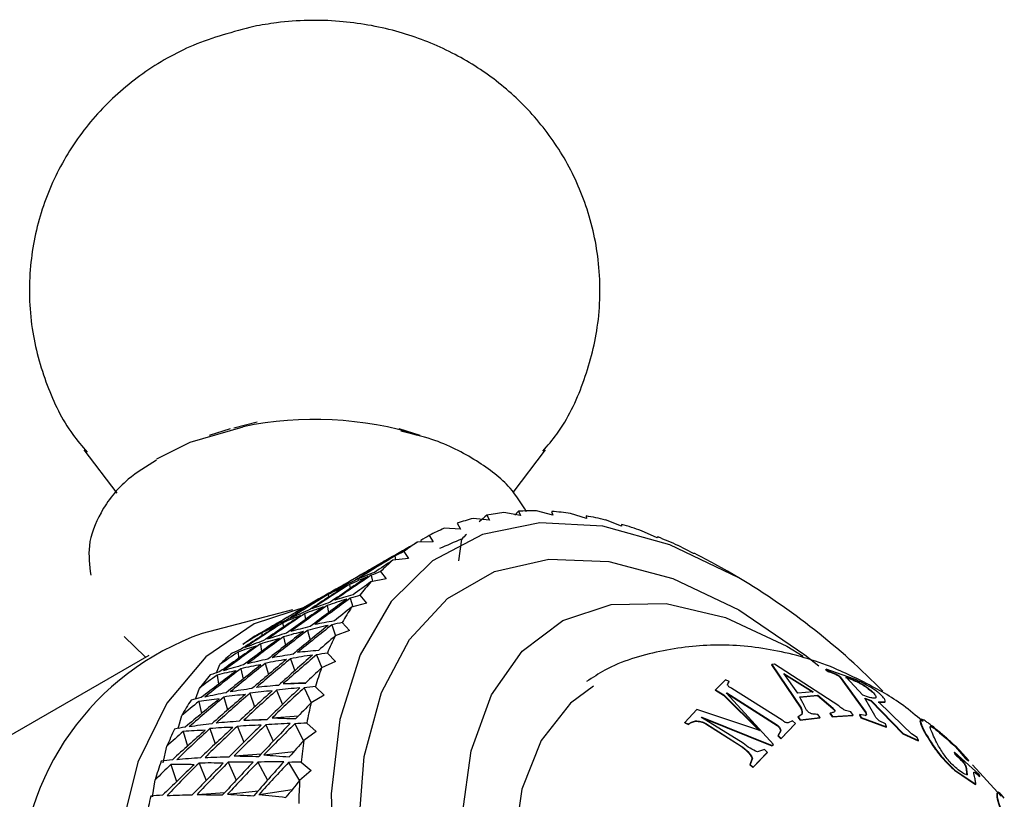
# Model space of a CAD drawing. Units: millimetres. Extents: x 3 to 1996, y 5 to 1995.
# Drawn here: x 287 to 309, y 500 to 517 of the extents above; entities that cross this region are included whole.
import ezdxf

# ---------------------------------------------------------------- set-up
doc = ezdxf.new("R2010")
doc.units = ezdxf.units.MM

msp = doc.modelspace()

# ---------------------------------------------------------------- linework, layer by layer
at = {"color": 7, "linetype": 'Continuous', "lineweight": 25}
for p, q in [((291.818, 508.218), (291.359, 508.072)), ((291.9, 508.239), (292.415, 508.372)), ((296.016, 508.072), (295.557, 508.218)), ((288.589, 507.75), (289.321, 506.794)), ((298.069, 506.813), (298.786, 507.75)), ((297.548, 506.196), (297.186, 506.238)), ((297.49, 506.308), (297.548, 506.196)), ((298.23, 506.3), (297.867, 506.367)), ((298.188, 506.395), (298.23, 506.3)), ((298.947, 506.313), (298.585, 506.404)), ((298.921, 506.391), (298.947, 506.313)), ((299.694, 506.235), (299.334, 506.349)), ((299.683, 506.294), (299.694, 506.235)), ((296.905, 506.003), (296.547, 506.019)), ((296.831, 506.13), (296.905, 506.003)), ((300.464, 506.067), (300.109, 506.203)), ((300.467, 506.106), (300.464, 506.067)), ((296.217, 505.861), (296.308, 505.721)), ((301.252, 505.81), (300.903, 505.966)), ((301.269, 505.829), (301.252, 505.81)), ((296.308, 505.721), (295.955, 505.71)), ((296.034, 505.748), (296.037, 505.712)), ((296.933, 505.783), (296.861, 505.297)), ((302.053, 505.466), (301.712, 505.64)), ((295.761, 505.352), (295.414, 505.314)), ((295.459, 505.407), (295.473, 505.321)), ((295.653, 505.504), (295.761, 505.352)), ((302.081, 505.463), (302.053, 505.466)), ((295.204, 505.279), (294.928, 505.12)), ((295.003, 505.163), (295.005, 505.137)), ((302.805, 505.069), (302.527, 505.228)), ((294.938, 504.981), (294.968, 504.843)), ((295.142, 505.063), (295.267, 504.9)), ((303.058, 504.923), (302.805, 505.069)), ((294.455, 504.779), (294.469, 504.687)), ((295.267, 504.9), (294.929, 504.835)), ((293.986, 504.557), (293.992, 504.496)), ((294.688, 504.539), (294.831, 504.368)), ((293.694, 504.407), (293.415, 504.247)), ((293.533, 504.314), (293.533, 504.286)), ((293.962, 504.311), (293.995, 504.157)), ((294.474, 504.473), (294.527, 504.282)), ((294.831, 504.368), (294.503, 504.276)), ((293.197, 504.219), (291.2, 503.694)), ((293.465, 504.131), (293.485, 504.003)), ((292.984, 503.931), (292.993, 503.833)), ((294.07, 503.885), (294.151, 503.645)), ((294.296, 503.938), (294.456, 503.76)), ((289.478, 503.629), (289.943, 503.18)), ((292.518, 503.71), (292.519, 503.644)), ((293.001, 503.622), (293.042, 503.432)), ((293.527, 503.763), (293.587, 503.549)), ((294.456, 503.76), (294.139, 503.64)), ((292.491, 503.463), (292.516, 503.299)), ((304.117, 503.413), (304.478, 503.195)), ((290.022, 503.211), (283.304, 499.333)), ((291.997, 503.285), (292.008, 503.148)), ((293.729, 503.224), (293.844, 502.936)), ((293.968, 503.263), (294.144, 503.08)), ((291.516, 502.827), (291.595, 503.01)), ((292.597, 503.035), (292.666, 502.786)), ((293.154, 503.138), (293.246, 502.869)), ((294.144, 503.08), (293.84, 502.934)), ((303.777, 502.999), (303.781, 503.008)), ((303.777, 502.999), (304.423, 502.043)), ((303.843, 503.014), (303.781, 503.008)), ((303.781, 503.008), (304.429, 502.05)), ((305.266, 502.094), (303.843, 503.014)), ((291.532, 502.777), (291.563, 502.573)), ((292.056, 502.915), (292.105, 502.688)), ((304.046, 502.805), (304.694, 502.398)), ((304.049, 502.813), (304.699, 502.405)), ((304.357, 502.374), (304.049, 502.813)), ((304.976, 502.895), (304.98, 502.904)), ((304.976, 502.895), (305.025, 502.857)), ((304.98, 502.904), (305.029, 502.866)), ((305.59, 502.692), (304.98, 502.904)), ((305.025, 502.857), (305.029, 502.866)), ((305.169, 502.803), (305.174, 502.812)), ((292.994, 502.587), (293.499, 502.61)), ((302.757, 502.67), (302.539, 502.451)), ((302.842, 502.636), (302.757, 502.67)), ((302.806, 502.554), (302.808, 502.562)), ((302.839, 502.628), (302.842, 502.636)), ((305.291, 502.726), (305.296, 502.735)), ((305.291, 502.726), (305.852, 501.948)), ((305.296, 502.735), (305.858, 501.955)), ((305.412, 502.726), (305.569, 502.668)), ((305.417, 502.735), (305.573, 502.676)), ((305.794, 502.332), (305.417, 502.735)), ((305.569, 502.668), (305.573, 502.676)), ((291.058, 502.246), (291.143, 502.485)), ((292.256, 502.374), (292.359, 502.071)), ((292.847, 502.441), (292.974, 502.123)), ((293.455, 502.493), (293.608, 502.161)), ((293.899, 502.335), (293.609, 502.162)), ((293.706, 502.52), (293.899, 502.335)), ((302.537, 502.442), (302.539, 502.451)), ((302.537, 502.442), (302.718, 502.331)), ((302.539, 502.451), (302.72, 502.339)), ((302.718, 502.331), (302.72, 502.339)), ((302.718, 502.331), (303.511, 501.546)), ((302.72, 502.339), (303.516, 501.553)), ((302.778, 502.37), (302.785, 502.377)), ((302.781, 502.378), (302.788, 502.386)), ((303.819, 501.245), (302.781, 502.378)), ((302.785, 502.377), (302.788, 502.386)), ((302.785, 502.377), (303.903, 501.661)), ((302.788, 502.386), (303.908, 501.667)), ((304.014, 501.777), (302.899, 502.483)), ((304.699, 502.405), (304.357, 502.374)), ((304.395, 502.286), (304.794, 502.323)), ((304.4, 502.293), (304.8, 502.33)), ((304.794, 502.323), (304.8, 502.33)), ((304.794, 502.323), (305.129, 502.037)), ((304.8, 502.33), (305.135, 502.043)), ((305.915, 502.287), (305.794, 502.332)), ((306.007, 502.393), (306.012, 502.402)), ((291.127, 502.19), (291.185, 501.924)), ((291.683, 502.29), (291.762, 502.005)), ((305.835, 502.258), (305.969, 502.208)), ((305.841, 502.266), (305.975, 502.215)), ((306.058, 501.882), (305.841, 502.266)), ((305.969, 502.208), (305.975, 502.215)), ((305.969, 502.208), (306.676, 501.476)), ((305.975, 502.215), (306.683, 501.482)), ((306.13, 502.175), (306.279, 502.176)), ((306.136, 502.183), (306.285, 502.184)), ((306.678, 501.661), (306.136, 502.183)), ((306.279, 502.176), (306.285, 502.184)), ((290.671, 501.598), (290.752, 501.882)), ((292.746, 501.831), (293.332, 501.876)), ((302.128, 502.017), (301.862, 501.726)), ((303.516, 501.553), (302.128, 502.017)), ((304.443, 501.905), (304.362, 501.855)), ((304.423, 502.043), (304.429, 502.05)), ((304.851, 501.836), (304.801, 501.907)), ((305.066, 501.926), (305.072, 501.932)), ((305.066, 501.926), (305.115, 501.854)), ((305.072, 501.932), (305.121, 501.861)), ((305.115, 501.854), (305.576, 501.885)), ((305.121, 501.861), (305.582, 501.891)), ((305.129, 502.037), (305.135, 502.043)), ((305.168, 501.993), (305.174, 502)), ((305.532, 501.962), (305.414, 501.991)), ((305.582, 501.891), (305.532, 501.962)), ((305.576, 501.885), (305.582, 501.891)), ((305.722, 501.898), (305.729, 501.904)), ((305.722, 501.898), (305.75, 501.831)), ((305.729, 501.904), (305.756, 501.837)), ((305.847, 501.88), (305.729, 501.904)), ((305.852, 501.948), (305.858, 501.955)), ((292.121, 501.78), (292.646, 501.803)), ((292.606, 501.678), (292.773, 501.315)), ((293.248, 501.699), (293.444, 501.326)), ((293.512, 501.715), (293.721, 501.528)), ((301.86, 501.719), (301.862, 501.726)), ((301.86, 501.719), (301.943, 501.684)), ((301.862, 501.726), (301.944, 501.692)), ((301.943, 501.684), (301.944, 501.692)), ((302.098, 501.757), (302.1, 501.765)), ((302.225, 501.83), (302.233, 501.838)), ((302.227, 501.838), (302.235, 501.845)), ((303.151, 501.274), (302.227, 501.838)), ((302.233, 501.838), (302.235, 501.845)), ((302.233, 501.838), (303.787, 501.212)), ((302.235, 501.845), (303.792, 501.218)), ((302.323, 501.7), (302.325, 501.707)), ((302.323, 501.7), (303.104, 501.202)), ((302.325, 501.707), (303.109, 501.209)), ((303.903, 501.661), (303.908, 501.667)), ((303.982, 501.37), (304.301, 501.699)), ((303.988, 501.376), (304.307, 501.705)), ((304.238, 501.767), (304.143, 501.721)), ((304.307, 501.705), (304.238, 501.767)), ((304.301, 501.699), (304.307, 501.705)), ((304.357, 501.849), (304.362, 501.855)), ((304.357, 501.849), (304.407, 501.778)), ((304.362, 501.855), (304.413, 501.784)), ((304.407, 501.778), (304.845, 501.829)), ((304.407, 501.778), (304.413, 501.784)), ((304.413, 501.784), (304.851, 501.836)), ((304.845, 501.829), (304.851, 501.836)), ((305.115, 501.854), (305.121, 501.861)), ((305.75, 501.831), (305.756, 501.837)), ((305.75, 501.831), (306.312, 501.624)), ((305.756, 501.837), (306.319, 501.63)), ((306.291, 501.698), (306.155, 501.767)), ((306.319, 501.63), (306.291, 501.698)), ((306.869, 501.479), (306.678, 501.661)), ((307.124, 501.75), (306.997, 501.85)), ((307.084, 501.666), (307.091, 501.674)), ((307.289, 501.646), (307.296, 501.654)), ((290.786, 501.53), (290.876, 501.205)), ((291.375, 501.594), (291.49, 501.256)), ((291.982, 501.643), (292.122, 501.292)), ((293.721, 501.528), (293.447, 501.331)), ((303.975, 501.54), (303.915, 501.433)), ((303.915, 501.433), (303.92, 501.439)), ((303.98, 501.546), (303.92, 501.439)), ((303.92, 501.439), (303.988, 501.376)), ((303.975, 501.54), (303.98, 501.546)), ((306.312, 501.624), (306.319, 501.63)), ((306.676, 501.476), (306.683, 501.482)), ((306.676, 501.476), (307.016, 501.327)), ((306.683, 501.482), (307.023, 501.333)), ((306.995, 501.4), (306.869, 501.479)), ((307.531, 501.466), (307.537, 501.474)), ((303.787, 501.212), (303.814, 501.239)), ((303.787, 501.212), (303.792, 501.218)), ((303.792, 501.218), (303.819, 501.245)), ((303.814, 501.239), (303.819, 501.245)), ((303.915, 501.433), (303.982, 501.37)), ((303.982, 501.37), (303.988, 501.376)), ((307.023, 501.333), (306.995, 501.4)), ((307.016, 501.327), (307.023, 501.333)), ((290.344, 500.837), (290.425, 501.205)), ((291.909, 500.991), (292.51, 501.038)), ((292.567, 501.013), (293.23, 501.087)), ((303.104, 501.202), (303.109, 501.209)), ((303.367, 500.735), (303.684, 501.063)), ((303.372, 500.74), (303.69, 501.069)), ((303.622, 501.131), (303.467, 501.08)), ((303.69, 501.069), (303.622, 501.131)), ((303.684, 501.063), (303.69, 501.069)), ((307.366, 501.177), (307.373, 501.183)), ((307.814, 501.066), (307.821, 501.073)), ((307.814, 501.066), (307.829, 501.022)), ((308.363, 500.582), (307.821, 501.073)), ((307.821, 501.073), (307.836, 501.029)), ((307.829, 501.022), (307.836, 501.029)), ((307.839, 501.188), (307.846, 501.196)), ((307.839, 501.188), (308.054, 500.944)), ((307.846, 501.196), (308.062, 500.951)), ((307.939, 501.111), (307.872, 501.175)), ((308.132, 500.886), (307.939, 501.111)), ((290.511, 500.8), (290.639, 500.423)), ((291.134, 500.831), (291.288, 500.445)), ((291.267, 500.956), (291.81, 500.98)), ((291.775, 500.849), (291.957, 500.455)), ((292.435, 500.854), (292.645, 500.453)), ((293.112, 500.848), (293.352, 500.441)), ((293.389, 500.853), (293.613, 500.668)), ((303.35, 500.937), (303.299, 500.796)), ((303.299, 500.796), (303.304, 500.802)), ((303.299, 500.796), (303.367, 500.735)), ((303.355, 500.943), (303.304, 500.802)), ((303.304, 500.802), (303.372, 500.74)), ((303.35, 500.937), (303.355, 500.943)), ((307.994, 500.866), (308.001, 500.872)), ((308.054, 500.944), (308.062, 500.951)), ((308.054, 500.944), (308.124, 500.879)), ((308.062, 500.951), (308.132, 500.886)), ((308.124, 500.879), (308.132, 500.886)), ((308.845, 500.099), (308.215, 500.792)), ((293.613, 500.668), (293.356, 500.445)), ((303.367, 500.735), (303.372, 500.74)), ((307.821, 500.673), (307.828, 500.678)), ((307.821, 500.673), (308.282, 500.361)), ((307.828, 500.678), (308.29, 500.367)), ((308.067, 500.743), (308.074, 500.749)), ((308.067, 500.743), (308.078, 500.692)), ((308.074, 500.749), (308.085, 500.698)), ((308.078, 500.692), (308.085, 500.698)), ((308.078, 500.692), (308.091, 500.563)), ((308.085, 500.698), (308.098, 500.569)), ((308.262, 500.532), (308.246, 500.604)), ((308.267, 500.62), (308.274, 500.627)), ((308.379, 500.539), (308.363, 500.582)), ((290.104, 500.086), (290.165, 500.461)), ((308.282, 500.361), (308.29, 500.367)), ((308.372, 500.533), (308.379, 500.539)), ((290.43, 500.116), (290.991, 500.141)), ((291.09, 500.137), (291.706, 500.184)), ((291.766, 500.144), (292.441, 500.22)), ((292.458, 500.14), (293.194, 500.249)), ((308.752, 500.162), (308.76, 500.168))]:
    msp.add_line(p, q, dxfattribs=at)
at = {"color": 7, "linetype": 'Continuous', "lineweight": 25, "flags": 128}
for points in [[(290.203, 507.557), (290.937, 507.92), (292.105, 508.264)], [(303.057, 504.924), (301.533, 505.654), (300.053, 506.063), (298.66, 506.14), (297.393, 505.883), (296.289, 505.298), (295.38, 504.403), (294.691, 503.224), (294.243, 501.794), (294.049, 500.155), (294.114, 498.353)], [(294.655, 499.363), (294.782, 500.974), (295.162, 502.389), (295.78, 503.565), (296.621, 504.465), (297.656, 505.063), (298.856, 505.341), (300.183, 505.289), (301.598, 504.91), (303.057, 504.215), (303.057, 504.215)], [(293.544, 504.297), (292.349, 503.906), (291.281, 503.183), (290.419, 502.157), (289.785, 500.855), (289.398, 499.314), (289.268, 497.575), (289.398, 495.685), (289.785, 493.697), (290.419, 491.664), (291.281, 489.642), (292.349, 487.686), (293.593, 485.85), (294.98, 484.183), (296.471, 482.731), (298.026, 481.533), (299.602, 480.623), (301.157, 480.025), (302.649, 479.755), (304.035, 479.821), (305.279, 480.221), (306.347, 480.944), (306.778, 481.388)], [(296.948, 499.658), (297.143, 501.106), (297.589, 502.337), (298.271, 503.308), (299.165, 503.983), (300.237, 504.338), (301.45, 504.359), (302.759, 504.048), (304.117, 503.413), (304.117, 503.413)], [(303.057, 504.215), (304.516, 503.226), (304.824, 502.978)], [(299.843, 502.53), (299.337, 502.159), (298.689, 501.333), (298.265, 500.254), (298.079, 498.965), (298.141, 497.518), (298.448, 495.974), (298.987, 494.394), (299.735, 492.845), (300.664, 491.389), (301.733, 490.086), (302.9, 488.989), (304.117, 488.144)]]:
    msp.add_lwpolyline(points, dxfattribs=at)
at = {"color": 7, "linetype": 'Continuous', "lineweight": 25}
for centre, radius, start, end in [((293.685, 500.526), 7.898, 72.8316, 101.5388), ((298.372, 501.743), 4.649, 104.776, 109.3487), ((298.461, 501.343), 5.059, 96.7458, 101.0682), ((298.513, 500.728), 5.677, 89.2787, 93.2815), ((298.479, 499.902), 6.504, 82.4417, 86.0974), ((298.316, 498.882), 7.537, 76.2374, 79.5509), ((298.3, 501.934), 4.445, 113.2241, 117.9359), ((297.996, 497.698), 8.764, 70.6262, 73.6227), ((297.504, 496.388), 10.163, 65.5463, 68.2611), ((298.301, 501.937), 4.443, 121.8721, 126.5855), ((296.842, 495.001), 11.701, 60.928, 63.3993), ((298.427, 501.782), 4.643, 130.4634, 135.0403), ((295.018, 491.448), 15.691, 44.3708, 59.1834), ((298.724, 501.507), 5.048, 138.7527, 143.0814), ((299.226, 501.155), 5.661, 146.5514, 150.5616), ((293.215, 497.998), 6.042, 109.4751, 179.8116), ((294.767, 499.894), 4.445, 122.0748, 126.7866), ((299.954, 500.773), 6.484, 153.7492, 157.4124), ((294.897, 499.736), 4.65, 130.6617, 135.234), ((295.198, 499.458), 5.06, 138.9414, 143.2633), ((300.914, 500.403), 7.513, 160.3094, 163.63), ((295.705, 499.106), 5.678, 146.727, 150.7293), ((302.095, 500.086), 8.736, 166.2504, 169.2534), ((296.438, 498.723), 6.506, 153.91, 157.5651), ((303.471, 499.855), 10.131, 171.6236, 174.344), ((297.403, 498.354), 7.539, 160.4554, 163.7682), ((305.001, 499.732), 11.667, 176.4954, 178.9715), ((298.589, 498.038), 8.767, 166.3824, 169.3783)]:
    msp.add_arc(centre, radius, start, end, dxfattribs=at)
for centre, major_axis, ratio, start_param, end_param in [((288.719, 486.236), (12.748, 21.797), 0.199839, 0.532494, 0.548763), ((288.719, 486.236), (13.188, 22.378), 0.15355, 0.547637, 0.556044), ((288.719, 486.236), (12.032, 20.455), 0.301289, 0.509444, 0.525713), ((287.198, 485.358), (13.188, 22.378), 0.15355, 0.509039, 0.520152), ((316.098, 502.042), (31.972, 9.685), 0.333702, 2.154538, 2.178791), ((285.772, 484.535), (22.935, 23.782), 0.302413, 0.829469, 0.848572), ((316.146, 502.069), (32.024, 7.162), 0.284478, 2.149194, 2.16837), ((285.724, 484.507), (22.935, 23.782), 0.302413, 0.853015, 0.891726), ((316.098, 502.042), (31.838, 10.585), 0.346911, 2.155648, 2.190035), ((287.198, 485.358), (12.032, 20.455), 0.301289, 0.44631, 0.481959), ((319.044, 503.742), (25.252, 0.139), 0.19975, 2.766544, 2.807118), ((288.719, 486.236), (11.787, 19.683), 0.356747, 0.503686, 0.519954), ((316.146, 502.069), (31.972, 9.685), 0.333702, 2.188157, 2.223807), ((285.772, 484.535), (22.215, 24.151), 0.284444, 0.843335, 0.862438), ((285.724, 484.507), (22.215, 24.151), 0.284444, 0.866881, 0.905592), ((285.708, 484.498), (23.655, 23.346), 0.318836, 0.884971, 0.922051), ((316.098, 502.042), (31.646, 11.507), 0.358444, 2.166065, 2.200452), ((287.198, 485.358), (11.787, 19.683), 0.356747, 0.440551, 0.476201), ((319.044, 503.742), (25.975, 0.23), 0.153466, 2.751398, 2.791972), ((288.719, 486.236), (11.651, 18.832), 0.415369, 0.504129, 0.520397), ((285.708, 484.498), (22.935, 23.782), 0.302413, 0.897963, 0.935043), ((316.146, 502.069), (31.838, 10.585), 0.346911, 2.199402, 2.235051), ((316.162, 502.079), (32.047, 8.812), 0.318865, 2.229929, 2.256645), ((285.708, 484.498), (12.032, 20.455), 0.301289, 0.401362, 0.438442), ((317.62, 502.92), (25.252, 0.139), 0.19975, 2.723391, 2.762102), ((285.772, 484.535), (21.499, 24.453), 0.264958, 0.858051, 0.877154), ((285.725, 484.507), (23.655, 23.346), 0.318836, 0.929919, 0.965568), ((316.162, 502.079), (31.972, 9.685), 0.333702, 2.231674, 2.268754), ((284.251, 483.657), (12.359, 21.157), 0.249025, 0.366443, 0.405154), ((316.162, 502.079), (24.503, 0.122), 0.248931, 2.693101, 2.730181), ((319.044, 503.742), (26.669, 0.384), 0.109881, 2.734753, 2.775326), ((288.719, 486.236), (11.666, 17.878), 0.476797, 0.51381, 0.530079), ((316.146, 502.07), (32.047, 8.812), 0.318865, 2.262881, 2.301592), ((285.708, 484.498), (22.215, 24.151), 0.284444, 0.911828, 0.948908), ((316.146, 502.069), (31.646, 11.507), 0.358444, 2.209818, 2.245468), ((285.708, 484.498), (11.787, 19.683), 0.356747, 0.395604, 0.432684), ((285.724, 484.507), (21.499, 24.453), 0.264958, 0.881596, 0.920307), ((317.62, 502.92), (25.975, 0.23), 0.153466, 2.708245, 2.746956), ((316.098, 502.042), (31.395, 12.447), 0.368251, 2.175716, 2.210103), ((287.198, 485.358), (11.651, 18.832), 0.415369, 0.440994, 0.476644), ((285.772, 484.535), (20.788, 24.689), 0.243974, 0.873576, 0.892679), ((285.725, 484.507), (22.935, 23.782), 0.302413, 0.94291, 0.97856), ((285.773, 484.535), (24.374, 22.845), 0.333676, 0.962824, 0.997211), ((316.162, 502.079), (31.838, 10.585), 0.346911, 2.242919, 2.279999), ((284.251, 483.657), (12.032, 20.455), 0.301289, 0.356415, 0.395126), ((316.162, 502.079), (25.252, 0.139), 0.19975, 2.680074, 2.717154), ((282.827, 482.834), (12.748, 21.797), 0.199839, 0.334449, 0.342898), ((285.773, 484.535), (23.655, 23.346), 0.318836, 0.974935, 1.009322), ((316.146, 502.07), (31.972, 9.685), 0.333702, 2.274991, 2.313702), ((282.827, 482.834), (12.359, 21.157), 0.249025, 0.321427, 0.362), ((314.673, 501.219), (24.503, 0.122), 0.248931, 2.649584, 2.685233), ((316.098, 502.042), (32.064, 7.97), 0.302445, 2.303963, 2.312148), ((317.62, 502.92), (26.669, 0.384), 0.109881, 2.691599, 2.73031), ((285.724, 484.507), (20.788, 24.689), 0.243974, 0.897122, 0.935833), ((316.098, 502.042), (31.087, 13.398), 0.376284, 2.184687, 2.219074), ((287.198, 485.358), (11.666, 17.878), 0.476797, 0.450676, 0.486325), ((319.044, 503.742), (27.33, 0.597), 0.068798, 2.717064, 2.757637), ((288.719, 486.236), (11.896, 16.78), 0.539971, 0.537638, 0.553907), ((316.098, 502.042), (32.047, 8.812), 0.318865, 2.306035, 2.325138), ((316.162, 502.079), (31.646, 11.507), 0.358444, 2.253336, 2.290416), ((313.152, 500.341), (23.732, 0.191), 0.301188, 2.615865, 2.632133), ((316.162, 502.079), (25.975, 0.23), 0.153466, 2.664928, 2.702008), ((285.708, 484.498), (21.499, 24.453), 0.264958, 0.926544, 0.963624), ((316.146, 502.069), (31.395, 12.447), 0.368251, 2.219469, 2.255119), ((285.708, 484.498), (11.651, 18.832), 0.415369, 0.396047, 0.433127), ((285.772, 484.535), (20.086, 24.858), 0.221502, 0.889857, 0.90896), ((285.773, 484.535), (22.935, 23.782), 0.302413, 0.987926, 1.022313), ((316.146, 502.07), (31.838, 10.585), 0.346911, 2.286235, 2.324946), ((282.827, 482.834), (12.032, 20.455), 0.301289, 0.311399, 0.351972), ((285.725, 484.507), (22.215, 24.151), 0.284444, 0.956776, 0.992425), ((314.673, 501.219), (25.252, 0.139), 0.19975, 2.636557, 2.672206), ((284.251, 483.657), (11.787, 19.683), 0.356747, 0.350656, 0.389367), ((316.098, 502.042), (31.972, 9.685), 0.333702, 2.318145, 2.337248), ((313.152, 500.341), (24.503, 0.122), 0.248931, 2.60583, 2.622099), ((317.62, 502.92), (27.33, 0.597), 0.068798, 2.67391, 2.712621), ((285.724, 484.507), (20.086, 24.858), 0.221502, 0.913403, 0.952113), ((316.098, 502.042), (30.723, 14.353), 0.382499, 2.193088, 2.227475), ((287.198, 485.358), (11.896, 16.78), 0.539971, 0.474504, 0.510153), ((319.044, 503.742), (27.958, 0.864), 0.030035, 2.698676, 2.73925), ((288.719, 486.236), (12.437, 15.457), 0.602363, 0.583526, 0.599795), ((314.673, 501.219), (25.975, 0.23), 0.153466, 2.621411, 2.65706), ((285.725, 484.507), (21.499, 24.453), 0.264958, 0.971491, 1.007141), ((316.162, 502.079), (31.395, 12.447), 0.368251, 2.262986, 2.300067), ((284.251, 483.657), (11.651, 18.832), 0.415369, 0.351099, 0.38981), ((316.162, 502.079), (26.669, 0.384), 0.109881, 2.648282, 2.685362), ((285.708, 484.498), (20.788, 24.689), 0.243974, 0.942069, 0.979149), ((316.146, 502.069), (31.087, 13.398), 0.376284, 2.228441, 2.26409), ((285.708, 484.498), (11.666, 17.878), 0.476797, 0.405728, 0.442808), ((316.098, 502.042), (31.838, 10.585), 0.346911, 2.329389, 2.348492), ((285.773, 484.535), (22.215, 24.151), 0.284444, 1.001792, 1.036179), ((316.146, 502.07), (31.646, 11.507), 0.358444, 2.296652, 2.335363), ((313.152, 500.341), (25.252, 0.139), 0.19975, 2.592803, 2.609072), ((282.827, 482.834), (11.787, 19.683), 0.356747, 0.30564, 0.346213), ((285.772, 484.535), (19.393, 24.961), 0.197536, 0.906826, 0.925929), ((317.62, 502.92), (27.958, 0.864), 0.030035, 2.655523, 2.694234), ((319.044, 503.742), (28.548, 1.182), 0.006574, 3.562749, 3.603322), ((314.673, 501.219), (26.669, 0.384), 0.109881, 2.604765, 2.640415), ((285.725, 484.507), (20.788, 24.689), 0.243974, 0.987017, 1.022666), ((316.162, 502.079), (31.087, 13.398), 0.376284, 2.271958, 2.309038), ((284.251, 483.657), (11.666, 17.878), 0.476797, 0.360781, 0.399492), ((316.162, 502.079), (27.33, 0.597), 0.068798, 2.630593, 2.667673), ((285.708, 484.498), (20.086, 24.858), 0.221502, 0.95835, 0.99543), ((316.146, 502.069), (30.723, 14.353), 0.382499, 2.236841, 2.272491), ((285.708, 484.498), (11.896, 16.78), 0.539971, 0.429556, 0.466636), ((285.724, 484.507), (19.393, 24.961), 0.197536, 0.930372, 0.969083), ((316.098, 502.042), (30.305, 15.305), 0.386859, 2.201049, 2.235436), ((287.198, 485.358), (12.437, 15.457), 0.602363, 0.520392, 0.556041), ((288.719, 486.236), (13.407, 13.767), 0.658502, 0.662997, 0.679265), ((316.098, 502.042), (31.646, 11.507), 0.358444, 2.339806, 2.358909), ((285.773, 484.535), (21.499, 24.453), 0.264958, 1.016508, 1.050895), ((316.146, 502.07), (31.395, 12.447), 0.368251, 2.306303, 2.345014), ((313.152, 500.341), (25.975, 0.23), 0.153466, 2.577657, 2.593926), ((282.827, 482.834), (11.651, 18.832), 0.415369, 0.306083, 0.346656), ((285.772, 484.535), (18.712, 24.999), 0.172057, 0.924406, 0.943509), ((314.673, 501.219), (27.33, 0.597), 0.068798, 2.587076, 2.622726), ((316.162, 502.079), (27.958, 0.864), 0.030035, 2.612206, 2.649286), ((285.708, 484.498), (19.393, 24.961), 0.197536, 0.975319, 1.012399), ((316.146, 502.069), (30.305, 15.305), 0.386859, 2.244802, 2.280452), ((285.708, 484.498), (12.437, 15.457), 0.602363, 0.475444, 0.512524), ((317.62, 502.92), (28.548, 1.182), 0.006574, 3.607765, 3.646476), ((285.724, 484.507), (18.712, 24.999), 0.172057, 0.947951, 0.986662), ((316.098, 502.042), (29.837, 16.245), 0.389336, 2.208718, 2.243105), ((287.198, 485.358), (13.407, 13.767), 0.658502, 0.599862, 0.635512), ((319.044, 503.742), (29.099, 1.549), 0.041173, 3.58177, 3.622344), ((288.719, 486.236), (14.844, 11.527), 0.698221, 0.78613, 0.802398), ((316.098, 502.042), (31.395, 12.447), 0.368251, 2.349457, 2.36856), ((285.773, 484.535), (20.788, 24.689), 0.243974, 1.032033, 1.06642), ((313.152, 500.341), (26.669, 0.384), 0.109881, 2.561012, 2.57728), ((316.146, 502.07), (31.087, 13.398), 0.376284, 2.315274, 2.353985), ((282.827, 482.834), (11.666, 17.878), 0.476797, 0.315765, 0.356338), ((285.725, 484.507), (20.086, 24.858), 0.221502, 1.003298, 1.038947), ((316.162, 502.079), (30.723, 14.353), 0.382499, 2.280358, 2.317438), ((284.251, 483.657), (11.896, 16.78), 0.539971, 0.384609, 0.423319), ((285.772, 484.535), (18.043, 24.973), 0.145033, 0.942507, 0.96161), ((319.044, 503.742), (29.609, 1.963), 0.07389, 3.600818, 3.641391), ((316.098, 502.042), (31.087, 13.398), 0.376284, 2.358428, 2.377531), ((313.152, 500.341), (27.33, 0.597), 0.068798, 2.543322, 2.559591), ((285.773, 484.535), (20.086, 24.858), 0.221502, 1.048314, 1.082701), ((316.146, 502.07), (30.723, 14.353), 0.382499, 2.323675, 2.362386), ((282.827, 482.834), (11.896, 16.78), 0.539971, 0.339592, 0.380166), ((314.673, 501.219), (27.958, 0.864), 0.030035, 2.568689, 2.604338), ((285.725, 484.507), (19.393, 24.961), 0.197536, 1.020267, 1.055916), ((316.162, 502.079), (30.305, 15.305), 0.386859, 2.288319, 2.325399), ((284.251, 483.657), (12.437, 15.457), 0.602363, 0.430496, 0.469207), ((316.162, 502.079), (28.548, 1.182), 0.006574, 3.652713, 3.689793), ((285.708, 484.498), (18.712, 24.999), 0.172057, 0.992899, 1.029979), ((316.146, 502.069), (29.837, 16.245), 0.389336, 2.252471, 2.288121), ((285.708, 484.498), (13.407, 13.767), 0.658502, 0.554915, 0.591995), ((317.62, 502.92), (29.099, 1.549), 0.041173, 3.626786, 3.665497), ((285.724, 484.507), (18.043, 24.973), 0.145033, 0.966053, 1.004764), ((287.198, 485.358), (14.844, 11.527), 0.698221, 0.722995, 0.758645), ((316.098, 502.042), (29.323, 17.167), 0.389914, 2.216254, 2.250641), ((288.719, 486.236), (16.494, 8.779), 0.708702, 0.941992, 0.95826), ((285.772, 484.535), (17.389, 24.885), 0.116416, 0.96103, 0.980133), ((314.673, 501.219), (28.548, 1.182), 0.006574, 3.69766, 3.73331), ((316.162, 502.079), (29.099, 1.549), 0.041173, 3.671734, 3.708814), ((317.62, 502.92), (29.609, 1.963), 0.07389, 3.645834, 3.684545), ((319.044, 503.742), (30.076, 2.423), 0.104831, 3.619737, 3.66031), ((313.152, 500.341), (27.958, 0.864), 0.030035, 2.524935, 2.541204)]:
    msp.add_ellipse(centre, major_axis=major_axis, ratio=ratio, start_param=start_param, end_param=end_param, dxfattribs=at)
for points, knots in [([(292.341, 517.109), (291.888, 516.989), (291.022, 516.76), (289.874, 516.1), (288.914, 515.266), (288.153, 514.246), (287.626, 513.081), (287.359, 511.789), (287.391, 510.455), (287.738, 509.194), (288.177, 508.269), (288.553, 507.83), (288.662, 507.702)], [0, 0, 0, 0, 0.115101, 0.220313, 0.323932, 0.427666, 0.532053, 0.637022, 0.750909, 0.857545, 0.958409, 1, 1, 1, 1]), ([(298.727, 507.725), (298.833, 507.848), (299.216, 508.29), (299.647, 509.221), (299.99, 510.496), (300.014, 511.842), (299.73, 513.14), (299.199, 514.277), (298.478, 515.238), (297.605, 516.02), (296.6, 516.623), (295.468, 517.046), (294.199, 517.264), (293.133, 517.248), (292.51, 517.138), (292.341, 517.109)], [0, 0, 0, 0, 0.032747, 0.118176, 0.204115, 0.29878, 0.387284, 0.470728, 0.550724, 0.628785, 0.706701, 0.786824, 0.872067, 0.965475, 1, 1, 1, 1]), ([(298.367, 506.384), (298.256, 506.564), (297.995, 506.991), (297.274, 507.531), (296.447, 507.962), (295.825, 508.111), (295.592, 508.167)], [0, 0, 0, 0, 0.215472, 0.510442, 0.816418, 1, 1, 1, 1]), ([(290.194, 507.526), (289.976, 507.391), (289.451, 507.067), (288.952, 506.414), (288.656, 505.673), (288.715, 505.201), (288.743, 504.984)], [0, 0, 0, 0, 0.215609, 0.517143, 0.778078, 1, 1, 1, 1]), ([(306.165, 502.436), (305.859, 502.598), (305.139, 502.979), (303.939, 503.344), (302.603, 503.489), (301.311, 503.333), (300.315, 503.044), (299.827, 502.72), (299.694, 502.632)], [0, 0, 0, 0, 0.151752, 0.357034, 0.552609, 0.742664, 0.930253, 1, 1, 1, 1]), ([(305.025, 502.857), (305.048, 502.849), (305.094, 502.834), (305.144, 502.813), (305.169, 502.803)], [0, 0, 0, 0, 0.499791, 1, 1, 1, 1]), ([(305.029, 502.866), (305.052, 502.858), (305.099, 502.842), (305.149, 502.822), (305.174, 502.812)], [0, 0, 0, 0, 0.49977, 1, 1, 1, 1]), ([(305.169, 502.803), (305.182, 502.797), (305.201, 502.788), (305.225, 502.776), (305.247, 502.762), (305.269, 502.746), (305.284, 502.733), (305.291, 502.726)], [0, 0, 0, 0, 0.25758, 0.382984, 0.4943, 0.736203, 1, 1, 1, 1]), ([(305.174, 502.812), (305.186, 502.806), (305.205, 502.797), (305.229, 502.784), (305.252, 502.771), (305.274, 502.754), (305.288, 502.742), (305.296, 502.735)], [0, 0, 0, 0, 0.257437, 0.382825, 0.494122, 0.736104, 1, 1, 1, 1]), ([(302.806, 502.554), (302.809, 502.567), (302.816, 502.593), (302.831, 502.616), (302.839, 502.628)], [0, 0, 0, 0, 0.499838, 1, 1, 1, 1]), ([(302.808, 502.562), (302.812, 502.575), (302.819, 502.602), (302.834, 502.625), (302.842, 502.636)], [0, 0, 0, 0, 0.4998584, 1, 1, 1, 1]), ([(302.899, 502.483), (302.887, 502.489), (302.864, 502.5), (302.833, 502.519), (302.817, 502.541), (302.811, 502.555), (302.808, 502.562)], [0, 0, 0, 0, 0.257324, 0.496161, 0.739003, 1, 1, 1, 1]), ([(305.569, 502.668), (305.605, 502.652), (305.662, 502.628), (305.743, 502.587), (305.804, 502.551), (305.861, 502.513), (305.931, 502.46), (305.977, 502.42), (306.007, 502.393)], [0, 0, 0, 0, 0.250227, 0.384555, 0.499661, 0.613433, 0.749597, 1, 1, 1, 1]), ([(305.573, 502.676), (305.61, 502.661), (305.667, 502.636), (305.748, 502.595), (305.81, 502.559), (305.867, 502.521), (305.936, 502.469), (305.982, 502.428), (306.012, 502.402)], [0, 0, 0, 0, 0.250231, 0.384509, 0.499648, 0.61341, 0.749581, 1, 1, 1, 1]), ([(305.921, 502.532), (305.861, 502.564), (305.772, 502.613), (305.666, 502.661), (305.616, 502.681), (305.59, 502.692)], [0, 0, 0, 0, 0.498621, 0.747529, 1, 1, 1, 1]), ([(306.212, 502.321), (306.194, 502.338), (306.158, 502.372), (306.065, 502.444), (305.979, 502.497), (305.921, 502.532)], [0, 0, 0, 0, 0.255193, 0.497803, 1, 1, 1, 1]), ([(306.012, 502.402), (306.034, 502.374), (306.066, 502.335), (306.085, 502.29), (306.08, 502.27), (306.055, 502.264), (306.002, 502.268), (305.95, 502.279), (305.915, 502.287)], [0, 0, 0, 0, 0.260799, 0.384775, 0.492455, 0.602075, 0.731783, 1, 1, 1, 1]), ([(306.997, 501.85), (306.861, 501.965), (306.598, 502.186), (306.306, 502.355), (306.165, 502.436)], [0, 0, 0, 0, 0.516282, 1, 1, 1, 1]), ([(306.285, 502.184), (306.289, 502.199), (306.298, 502.229), (306.241, 502.29), (306.212, 502.321)], [0, 0, 0, 0, 0.497185, 1, 1, 1, 1]), ([(304.506, 502.087), (304.494, 502.11), (304.476, 502.146), (304.457, 502.182), (304.446, 502.204), (304.429, 502.238), (304.412, 502.27), (304.4, 502.293)], [0, 0, 0, 0, 0.324035, 0.499972, 0.517287, 0.646589, 1, 1, 1, 1]), ([(304.571, 501.976), (304.559, 501.995), (304.533, 502.033), (304.515, 502.069), (304.506, 502.087)], [0, 0, 0, 0, 0.499705, 1, 1, 1, 1]), ([(305.414, 501.991), (305.389, 502.004), (305.338, 502.031), (305.29, 502.073), (305.266, 502.094)], [0, 0, 0, 0, 0.498084, 1, 1, 1, 1]), ([(304.423, 502.043), (304.434, 502.016), (304.455, 501.961), (304.444, 501.92), (304.438, 501.899)], [0, 0, 0, 0, 0.498445, 1, 1, 1, 1]), ([(304.429, 502.05), (304.439, 502.023), (304.46, 501.968), (304.449, 501.926), (304.443, 501.905)], [0, 0, 0, 0, 0.498598, 1, 1, 1, 1]), ([(304.801, 501.907), (304.766, 501.909), (304.721, 501.91), (304.664, 501.92), (304.633, 501.93), (304.602, 501.951), (304.582, 501.967), (304.571, 501.976)], [0, 0, 0, 0, 0.498219, 0.643707, 0.749579, 0.87107, 1, 1, 1, 1]), ([(305.174, 502), (305.174, 501.987), (305.174, 501.961), (305.128, 501.947), (305.094, 501.938), (305.072, 501.932)], [0, 0, 0, 0, 0.24968, 0.500259, 1, 1, 1, 1]), ([(305.129, 502.037), (305.136, 502.03), (305.151, 502.016), (305.162, 502.001), (305.168, 501.993)], [0, 0, 0, 0, 0.499944, 1, 1, 1, 1]), ([(305.135, 502.043), (305.142, 502.036), (305.156, 502.023), (305.168, 502.007), (305.174, 502)], [0, 0, 0, 0, 0.499419, 1, 1, 1, 1]), ([(305.852, 501.948), (305.856, 501.939), (305.864, 501.92), (305.869, 501.887), (305.852, 501.879), (305.84, 501.873)], [0, 0, 0, 0, 0.257132, 0.496702, 1, 1, 1, 1]), ([(305.858, 501.955), (305.862, 501.945), (305.87, 501.927), (305.876, 501.893), (305.858, 501.885), (305.847, 501.88)], [0, 0, 0, 0, 0.257292, 0.49695, 1, 1, 1, 1]), ([(306.155, 501.767), (306.144, 501.775), (306.128, 501.787), (306.107, 501.806), (306.09, 501.826), (306.073, 501.852), (306.063, 501.872), (306.058, 501.882)], [0, 0, 0, 0, 0.257522, 0.38272, 0.494239, 0.736113, 1, 1, 1, 1]), ([(301.943, 501.684), (301.963, 501.701), (302.003, 501.735), (302.066, 501.75), (302.098, 501.757)], [0, 0, 0, 0, 0.498574, 1, 1, 1, 1]), ([(301.944, 501.692), (301.964, 501.709), (302.005, 501.743), (302.068, 501.757), (302.1, 501.765)], [0, 0, 0, 0, 0.4984909, 1, 1, 1, 1]), ([(302.098, 501.757), (302.137, 501.755), (302.215, 501.752), (302.287, 501.717), (302.323, 501.7)], [0, 0, 0, 0, 0.497412, 1, 1, 1, 1]), ([(302.1, 501.765), (302.139, 501.763), (302.217, 501.76), (302.289, 501.725), (302.325, 501.707)], [0, 0, 0, 0, 0.497341, 1, 1, 1, 1]), ([(303.903, 501.661), (303.913, 501.651), (303.933, 501.633), (303.966, 501.591), (303.971, 501.56), (303.975, 501.54)], [0, 0, 0, 0, 0.256214, 0.497083, 1, 1, 1, 1]), ([(303.908, 501.667), (303.918, 501.658), (303.938, 501.639), (303.971, 501.597), (303.977, 501.566), (303.98, 501.546)], [0, 0, 0, 0, 0.256316, 0.497258, 1, 1, 1, 1]), ([(304.143, 501.721), (304.133, 501.721), (304.114, 501.721), (304.08, 501.73), (304.046, 501.752), (304.025, 501.768), (304.014, 501.777)], [0, 0, 0, 0, 0.256447, 0.494796, 0.738383, 1, 1, 1, 1]), ([(307.066, 501.78), (307.063, 501.781), (307.037, 501.783), (307.062, 501.721), (307.084, 501.666)], [0, 0, 0, 0, 0.1272936, 1, 1, 1, 1]), ([(307.126, 501.79), (307.097, 501.799), (307.053, 501.812), (307.069, 501.744), (307.084, 501.697), (307.091, 501.674)], [0, 0, 0, 0, 0.4972567, 0.7453511, 1, 1, 1, 1]), ([(307.084, 501.666), (307.113, 501.603), (307.17, 501.476), (307.3, 501.277), (307.366, 501.177)], [0, 0, 0, 0, 0.497601, 1, 1, 1, 1]), ([(307.091, 501.674), (307.119, 501.61), (307.176, 501.483), (307.307, 501.283), (307.373, 501.183)], [0, 0, 0, 0, 0.497682, 1, 1, 1, 1]), ([(307.507, 501.5), (307.425, 501.568), (307.303, 501.67), (307.212, 501.736), (307.164, 501.767), (307.141, 501.781), (307.126, 501.79)], [0, 0, 0, 0, 0.496949, 0.744693, 0.838064, 1, 1, 1, 1]), ([(307.321, 501.505), (307.303, 501.549), (307.275, 501.615), (307.282, 501.64), (307.289, 501.649), (307.293, 501.652), (307.296, 501.654)], [0, 0, 0, 0, 0.49847, 0.747222, 0.839891, 1, 1, 1, 1]), ([(307.296, 501.654), (307.307, 501.649), (307.328, 501.639), (307.395, 501.592), (307.48, 501.521), (307.537, 501.474)], [0, 0, 0, 0, 0.254515, 0.497929, 1, 1, 1, 1]), ([(307.289, 501.646), (307.3, 501.641), (307.321, 501.631), (307.388, 501.584), (307.473, 501.514), (307.531, 501.466)], [0, 0, 0, 0, 0.254416, 0.497801, 1, 1, 1, 1]), ([(307.517, 501.122), (307.473, 501.199), (307.384, 501.355), (307.342, 501.455), (307.321, 501.505)], [0, 0, 0, 0, 0.49846, 1, 1, 1, 1]), ([(307.867, 501.181), (307.806, 501.237), (307.714, 501.321), (307.594, 501.426), (307.536, 501.475), (307.507, 501.5)], [0, 0, 0, 0, 0.49857, 0.747456, 1, 1, 1, 1]), ([(307.531, 501.466), (307.583, 501.422), (307.688, 501.332), (307.788, 501.237), (307.839, 501.188)], [0, 0, 0, 0, 0.49669, 1, 1, 1, 1]), ([(307.537, 501.474), (307.589, 501.429), (307.694, 501.339), (307.795, 501.244), (307.846, 501.196)], [0, 0, 0, 0, 0.49657, 1, 1, 1, 1]), ([(303.467, 501.08), (303.411, 501.104), (303.3, 501.151), (303.201, 501.233), (303.151, 501.274)], [0, 0, 0, 0, 0.497903, 1, 1, 1, 1]), ([(303.104, 501.202), (303.155, 501.164), (303.257, 501.088), (303.319, 500.988), (303.35, 500.937)], [0, 0, 0, 0, 0.4985681, 1, 1, 1, 1]), ([(303.109, 501.209), (303.159, 501.171), (303.261, 501.094), (303.324, 500.994), (303.355, 500.943)], [0, 0, 0, 0, 0.498663, 1, 1, 1, 1]), ([(307.366, 501.177), (307.435, 501.084), (307.575, 500.897), (307.738, 500.748), (307.821, 500.673)], [0, 0, 0, 0, 0.497665, 1, 1, 1, 1]), ([(307.373, 501.183), (307.442, 501.09), (307.582, 500.903), (307.746, 500.753), (307.828, 500.678)], [0, 0, 0, 0, 0.49783, 1, 1, 1, 1]), ([(307.867, 500.71), (307.834, 500.739), (307.77, 500.797), (307.642, 500.935), (307.567, 501.047), (307.517, 501.122)], [0, 0, 0, 0, 0.254524, 0.497552, 1, 1, 1, 1]), ([(307.829, 501.022), (307.857, 500.998), (307.912, 500.949), (307.967, 500.893), (307.994, 500.866)], [0, 0, 0, 0, 0.499753, 1, 1, 1, 1]), ([(307.836, 501.029), (307.864, 501.004), (307.919, 500.955), (307.974, 500.9), (308.001, 500.872)], [0, 0, 0, 0, 0.4997408, 1, 1, 1, 1]), ([(307.994, 500.866), (308.004, 500.853), (308.019, 500.835), (308.037, 500.812), (308.051, 500.79), (308.061, 500.767), (308.065, 500.751), (308.067, 500.743)], [0, 0, 0, 0, 0.256551, 0.382526, 0.494909, 0.737876, 1, 1, 1, 1]), ([(308.001, 500.872), (308.011, 500.86), (308.027, 500.842), (308.044, 500.818), (308.058, 500.796), (308.068, 500.773), (308.072, 500.757), (308.074, 500.749)], [0, 0, 0, 0, 0.256385, 0.382334, 0.494693, 0.737748, 1, 1, 1, 1]), ([(308.098, 500.569), (308.064, 500.582), (307.996, 500.607), (307.91, 500.675), (307.867, 500.71)], [0, 0, 0, 0, 0.498421, 1, 1, 1, 1]), ([(308.246, 500.604), (308.245, 500.61), (308.242, 500.623), (308.245, 500.64), (308.262, 500.632), (308.274, 500.627)], [0, 0, 0, 0, 0.2561053, 0.4973149, 1, 1, 1, 1]), ([(308.267, 500.62), (308.283, 500.608), (308.317, 500.583), (308.354, 500.549), (308.372, 500.533)], [0, 0, 0, 0, 0.499681, 1, 1, 1, 1]), ([(308.274, 500.627), (308.291, 500.614), (308.324, 500.589), (308.361, 500.556), (308.379, 500.539)], [0, 0, 0, 0, 0.499714, 1, 1, 1, 1]), ([(308.29, 500.367), (308.285, 500.396), (308.279, 500.436), (308.271, 500.489), (308.266, 500.515), (308.262, 500.532)], [0, 0, 0, 0, 0.499957, 0.682899, 1, 1, 1, 1]), ([(308.752, 500.162), (308.75, 500.13), (308.744, 500.067), (308.801, 499.896), (308.83, 499.81)], [0, 0, 0, 0, 0.497947, 1, 1, 1, 1]), ([(308.76, 500.168), (308.757, 500.137), (308.752, 500.073), (308.809, 499.901), (308.838, 499.815)], [0, 0, 0, 0, 0.498011, 1, 1, 1, 1]), ([(308.918, 500.054), (308.875, 500.106), (308.789, 500.21), (308.77, 500.182), (308.76, 500.168)], [0, 0, 0, 0, 0.497583, 1, 1, 1, 1])]:
    msp.add_open_spline(points, degree=3, knots=knots, dxfattribs=at)

doc.saveas('drawing.dxf')
